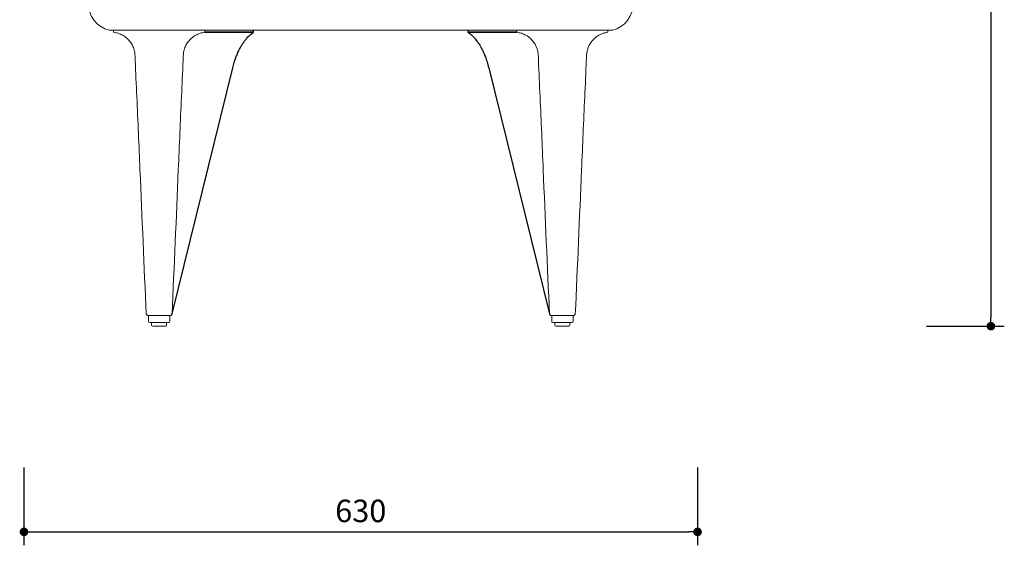
# Model space of a CAD drawing. Units: millimetres. Extents: x 228944 to 231106, y 15042 to 17095.
# Drawn here: x 228944 to 229862, y 15042 to 15532 of the extents above; entities that cross this region are included whole.
import ezdxf

# ---------------------------------------------------------------- set-up
doc = ezdxf.new("R2010")
doc.units = ezdxf.units.MM
doc.header["$PDMODE"] = 2
doc.styles.add('标志', font='simhei.ttf')
doc.dimstyles.new('1-10', dxfattribs={"dimscale": 10, "dimtxt": 2.1, "dimasz": 0.8, "dimexe": 1.25, "dimexo": 0.625, "dimtad": 1, "dimdec": 0, "dimrnd": 0.1, "dimdsep": 46, "dimtxsty": '标志', "dimblk": 'DOT', "dimcen": 2.5, "dimclrd": 5, "dimclre": 5, "dimadec": 3, "dimazin": 0, "dimtfac": 1, "dimtdec": 0, "dimtmove": 0, "dimatfit": 3, "dimldrblk": 'DOT', "dimfxl": 40, "dimfxlon": 1, "dimarcsym": 0})

# ---------------------------------------------------------------- blocks, each defined once
blk = doc.blocks.new('_Dot')
at = {"color": 0, "linetype": 'ByBlock', "lineweight": -2}
blk.add_line((-0.5, 0), (-1, 0), dxfattribs=at)
at = {"color": 0, "linetype": 'ByBlock', "const_width": 0.5}
blk.add_lwpolyline([(-0.25, 0, 1), (0.25, 0, 1)], format="xyb", close=True, dxfattribs=at)
blk = doc.blocks.new('*D70')
at = {"color": 5, "lineweight": -2}
for p, q in [((228947.55, 15114.15), (228947.55, 15041.65)), ((229575.9, 15114.15), (229575.9, 15041.65)), ((228955.55, 15054.15), (229567.9, 15054.15))]:
    blk.add_line(p, q, dxfattribs=at)
at = {"layer": 'Defpoints', "color": 0}
for p in [(228947.55, 15806.91), (229575.9, 15806.91), (229575.9, 15054.15)]:
    blk.add_point(p, dxfattribs=at)
at = {"color": 5, "lineweight": -2, "xscale": 8, "yscale": 8, "zscale": 8, "rotation": 180}
blk.add_blockref('_Dot', (228947.55, 15054.15), dxfattribs=at)
at = {"color": 5, "lineweight": -2, "xscale": 8, "yscale": 8, "zscale": 8}
blk.add_blockref('_Dot', (229575.9, 15054.15), dxfattribs=at)
at = {"color": 0, "insert": (229261.72, 15071.01), "char_height": 21, "attachment_point": 5, "style": '标志'}
blk.add_mtext('630', dxfattribs=at)
blk = doc.blocks.new('*D71')
at = {"color": 5, "lineweight": -2}
for p, q in [((229789.54, 16015.33), (229862.04, 16015.33)), ((229849.54, 16007.33), (229849.54, 15254.04)), ((229789.54, 15246.04), (229862.04, 15246.04))]:
    blk.add_line(p, q, dxfattribs=at)
at = {"layer": 'Defpoints', "color": 0}
for p in [(229261.83, 16015.33), (229449.49, 15246.04), (229849.54, 15246.04)]:
    blk.add_point(p, dxfattribs=at)
at = {"color": 5, "lineweight": -2, "xscale": 8, "yscale": 8, "zscale": 8}
for p, rotation in [((229849.54, 16015.33), 90), ((229849.54, 15246.04), 270)]:
    blk.add_blockref('_Dot', p, dxfattribs=dict(at, rotation=rotation))
at = {"color": 0, "insert": (229832.79, 15630.69), "char_height": 21, "attachment_point": 5, "rotation": 90, "style": '标志'}
blk.add_mtext('769', dxfattribs=at)

msp = doc.modelspace()

# ---------------------------------------------------------------- linework, layer by layer
at = {"color": 7, "linetype": 'Continuous', "lineweight": 15}
for p, q in [((229031.12, 15522.17), (229031.12, 15520.17)), ((229116.16, 15520.17), (229116.16, 15522.17)), ((229407.29, 15522.17), (229407.29, 15520.17)), ((229407.29, 15520.17), (229407.47, 15520.17)), ((229492.33, 15520.17), (229492.33, 15522.17)), ((229061.59, 15257.15), (229062.69, 15256.05)), ((229084.6, 15256.05), (229085.69, 15257.15)), ((229437.76, 15257.15), (229438.86, 15256.05)), ((229460.77, 15256.05), (229461.87, 15257.15)), ((229084.6, 15256.05), (229062.69, 15256.05)), ((229063.64, 15256.05), (229063.64, 15250.55)), ((229074.13, 15249.55), (229064.64, 15249.55)), ((229066.64, 15249.55), (229066.64, 15247.05)), ((229082.65, 15249.55), (229074.13, 15249.55)), ((229080.64, 15247.05), (229080.64, 15249.55)), ((229083.65, 15250.55), (229083.65, 15256.05)), ((229438.9, 15256.05), (229438.86, 15256.05)), ((229460.77, 15256.05), (229438.9, 15256.05)), ((229439.81, 15256.05), (229439.81, 15250.55)), ((229449.33, 15249.55), (229440.81, 15249.55)), ((229442.81, 15249.55), (229442.81, 15247.05)), ((229458.82, 15249.55), (229449.33, 15249.55)), ((229456.82, 15247.05), (229456.82, 15249.55)), ((229459.82, 15250.55), (229459.82, 15256.05)), ((229073.96, 15246.04), (229067.64, 15246.04)), ((229079.64, 15246.04), (229073.96, 15246.04)), ((229449.49, 15246.04), (229443.81, 15246.04)), ((229455.82, 15246.04), (229449.49, 15246.04))]:
    msp.add_line(p, q, dxfattribs=at)
for p, q in [((229116.23, 15520.17), (229161.73, 15520.17)), ((229161.73, 15520.17), (229161.73, 15522.17)), ((229361.73, 15522.17), (229361.73, 15520.17)), ((229407.23, 15520.17), (229361.73, 15520.17)), ((229085.71, 15257.49), (229142.38, 15487.16)), ((229381.08, 15487.16), (229437.74, 15257.49))]:
    msp.add_line(p, q)
for centre, start, end in [((229064.64, 15250.55), 180, 270), ((229067.64, 15247.05), 180, 270), ((229079.64, 15247.05), 270, 0), ((229082.65, 15250.55), 270, 0), ((229440.81, 15250.55), 180, 270), ((229443.81, 15247.05), 180, 270), ((229455.82, 15247.05), 270, 0), ((229458.82, 15250.55), 270, 0)]:
    msp.add_arc(centre, 1, start, end, dxfattribs=at)
for points in [[(229027.04, 15522.17), (229015.73, 15524.95), (229007.45, 15535.43), (229007.45, 15547.48)], [(229496.46, 15522.17), (229507.72, 15524.95), (229516.01, 15535.43), (229516.01, 15547.48)]]:
    msp.add_open_spline(points, degree=3, dxfattribs=at)
for points, knots in [([(229027.04, 15522.17), (229027.03, 15522.17), (229027.01, 15522.17), (229026.97, 15522.17), (229027.05, 15522.17), (229027.55, 15522.17), (229028.39, 15522.17), (229029.37, 15522.17), (229030.22, 15522.17), (229031.32, 15522.17), (229032.97, 15522.17), (229035.06, 15522.17), (229038.11, 15522.17), (229043.36, 15522.17), (229047.91, 15522.17), (229050.83, 15522.17)], [0, 0, 0, 0, 0.023922, 0.067135, 0.111935, 0.160149, 0.210115, 0.259958, 0.284241, 0.307836, 0.379132, 0.453459, 0.525828, 0.696305, 1, 1, 1, 1]), ([(229031.12, 15520.17), (229032.57, 15519.92), (229035.54, 15519.42), (229039.78, 15517.53), (229043.67, 15514.78), (229046.92, 15511.21), (229049.3, 15507.1), (229050.78, 15502.72), (229051.19, 15498.32), (229051.66, 15484.12), (229053.39, 15448.7), (229056.65, 15369.74), (229059.62, 15302.11), (229061.59, 15257.14)], [0, 0, 0, 0, 0.016027, 0.032911, 0.050346, 0.067957, 0.085349, 0.102152, 0.118078, 0.13362, 0.25796, 0.506638, 1, 1, 1, 1]), ([(229261.73, 15522.17), (229207.63, 15522.17), (229153.51, 15522.17), (229083.23, 15522.17), (229067.03, 15522.17), (229050.83, 15522.17)], [0, 0, 0, 0, 0.769577, 0.769577, 1, 1, 1, 1]), ([(229085.69, 15257.14), (229087.67, 15302.11), (229090.63, 15369.74), (229093.89, 15448.7), (229095.63, 15484.12), (229096.09, 15498.32), (229096.5, 15502.72), (229097.98, 15507.1), (229100.36, 15511.21), (229103.62, 15514.78), (229107.51, 15517.53), (229111.75, 15519.42), (229114.71, 15519.92), (229116.16, 15520.17)], [0, 0, 0, 0, 0.493365, 0.742042, 0.86638, 0.881923, 0.897849, 0.914652, 0.932043, 0.949654, 0.967089, 0.983973, 1, 1, 1, 1]), ([(229261.73, 15522.17), (229264.92, 15522.17), (229271.31, 15522.17), (229280.89, 15522.17), (229290.47, 15522.17), (229300.06, 15522.17), (229309.64, 15522.17), (229319.22, 15522.17), (229328.81, 15522.17), (229338.39, 15522.17), (229347.98, 15522.17), (229357.56, 15522.17), (229367.15, 15522.17), (229376.74, 15522.17), (229386.32, 15522.17), (229395.91, 15522.17), (229405.5, 15522.17), (229415.08, 15522.17), (229424.67, 15522.17), (229434.26, 15522.17), (229443.85, 15522.17), (229453.44, 15522.17), (229463.03, 15522.17), (229469.43, 15522.17), (229472.62, 15522.17)], [0, 0, 0, 0, 0.0454288, 0.0908597, 0.1362927, 0.181728, 0.2271655, 0.2726053, 0.3180475, 0.363492, 0.4089391, 0.4543887, 0.4998408, 0.5452956, 0.5907531, 0.6362133, 0.6816763, 0.7271421, 0.7726109, 0.8180826, 0.8635573, 0.9090351, 0.9545159, 1, 1, 1, 1]), ([(229407.29, 15520.17), (229408.74, 15519.92), (229411.71, 15519.42), (229415.95, 15517.53), (229419.84, 15514.78), (229423.09, 15511.21), (229425.47, 15507.1), (229426.95, 15502.72), (229427.36, 15498.32), (229427.83, 15484.12), (229429.56, 15448.7), (229432.82, 15369.74), (229435.79, 15302.11), (229437.76, 15257.15)], [0, 0, 0, 0, 0.016027, 0.032912, 0.050347, 0.067959, 0.08535, 0.102154, 0.11808, 0.133623, 0.257964, 0.506647, 1, 1, 1, 1]), ([(229461.87, 15257.15), (229463.84, 15302.11), (229466.8, 15369.74), (229470.06, 15448.7), (229471.8, 15484.12), (229472.26, 15498.32), (229472.67, 15502.72), (229474.15, 15507.1), (229476.54, 15511.21), (229479.79, 15514.78), (229483.68, 15517.53), (229487.92, 15519.42), (229490.89, 15519.92), (229492.33, 15520.17)], [0, 0, 0, 0, 0.493355, 0.742037, 0.866378, 0.88192, 0.897846, 0.91465, 0.932042, 0.949653, 0.967088, 0.983973, 1, 1, 1, 1]), ([(229496.42, 15522.17), (229496.42, 15522.17), (229496.43, 15522.17), (229496.48, 15522.17), (229496.45, 15522.17), (229496.16, 15522.17), (229495.77, 15522.17), (229495.06, 15522.17), (229493.91, 15522.17), (229492.35, 15522.17), (229490.47, 15522.17), (229488.38, 15522.17), (229485.35, 15522.17), (229480.1, 15522.17), (229475.54, 15522.17), (229472.62, 15522.17)], [0, 0, 0, 0, 0.002752, 0.05566, 0.111882, 0.135761, 0.160218, 0.210187, 0.260034, 0.307793, 0.38114, 0.45344, 0.525812, 0.696289, 1, 1, 1, 1])]:
    msp.add_open_spline(points, degree=3, knots=knots, dxfattribs=at)
for points, knots in [([(229161.6, 15520.17), (229161.63, 15520.17), (229161.73, 15520.17), (229160.77, 15520.17), (229158.81, 15520.17), (229155.81, 15520.17), (229151.92, 15520.17), (229147.23, 15520.17), (229141.85, 15520.17), (229135.91, 15520.17), (229129.56, 15520.17), (229122.96, 15520.17), (229118.45, 15520.17), (229116.24, 15520.17), (229116.23, 15520.17)], [0, 0, 0, 0, 0.043337, 0.13894, 0.234544, 0.330147, 0.425751, 0.521354, 0.616958, 0.712562, 0.808165, 0.903768, 0.999372, 1, 1, 1, 1]), ([(229142.38, 15487.17), (229142.79, 15488.75), (229143.56, 15491.67), (229144.89, 15495.68), (229146.33, 15499.45), (229147.83, 15502.82), (229149.26, 15505.61), (229150.53, 15507.84), (229151.88, 15510.01), (229153.66, 15512.55), (229155.88, 15515.26), (229158.53, 15517.97), (229160.65, 15519.43), (229161.73, 15520.17)], [0, 0, 0, 0, 0.125798, 0.233115, 0.324007, 0.433165, 0.513627, 0.563435, 0.629345, 0.709313, 0.800306, 0.898612, 1, 1, 1, 1]), ([(229361.73, 15520.17), (229362.68, 15519.52), (229364.52, 15518.28), (229366.79, 15516.07), (229368.63, 15514), (229370.02, 15512.21), (229371.16, 15510.61), (229372.26, 15508.93), (229373.5, 15506.85), (229374.91, 15504.25), (229376.44, 15501.03), (229378.05, 15497.12), (229379.68, 15492.43), (229380.59, 15489.01), (229381.07, 15487.17)], [0, 0, 0, 0, 0.088604, 0.170941, 0.24297, 0.301342, 0.345215, 0.394348, 0.455782, 0.530699, 0.620569, 0.727193, 0.852776, 1, 1, 1, 1]), ([(229361.86, 15520.17), (229361.83, 15520.17), (229361.73, 15520.17), (229362.68, 15520.17), (229364.65, 15520.17), (229367.65, 15520.17), (229371.53, 15520.17), (229376.22, 15520.17), (229381.61, 15520.17), (229387.55, 15520.17), (229393.89, 15520.17), (229400.41, 15520.17), (229404.78, 15520.17), (229406.91, 15520.17)], [0, 0, 0, 0, 0.043596, 0.139628, 0.235659, 0.331691, 0.427723, 0.523754, 0.619786, 0.715818, 0.81185, 0.907881, 1, 1, 1, 1])]:
    msp.add_open_spline(points, degree=3, knots=knots)

# ---------------------------------------------------------------- dimensions: what is measured, and where the dimension line sits
dim = msp.add_linear_dim(base=(229849.54, 15246.04), p1=(229261.83, 16015.33), p2=(229449.49, 15246.04), angle=90, dimstyle='1-10', override={"dimadec": 0, "dimtmove": 0, "dimfxl": 6})
dim.commit()
dim.dimension.update_dxf_attribs({"geometry": '*D71', "text_midpoint": (229832.79, 15630.69)})
dim = msp.add_linear_dim(base=(229575.9, 15054.15), p1=(228947.55, 15806.91), p2=(229575.9, 15806.91), text='630', dimstyle='1-10', override={"dimadec": 0, "dimtmove": 0, "dimfxl": 6})
dim.commit()
dim.dimension.update_dxf_attribs({"geometry": '*D70', "text_midpoint": (229261.72, 15071.01)})

doc.saveas('drawing.dxf')
